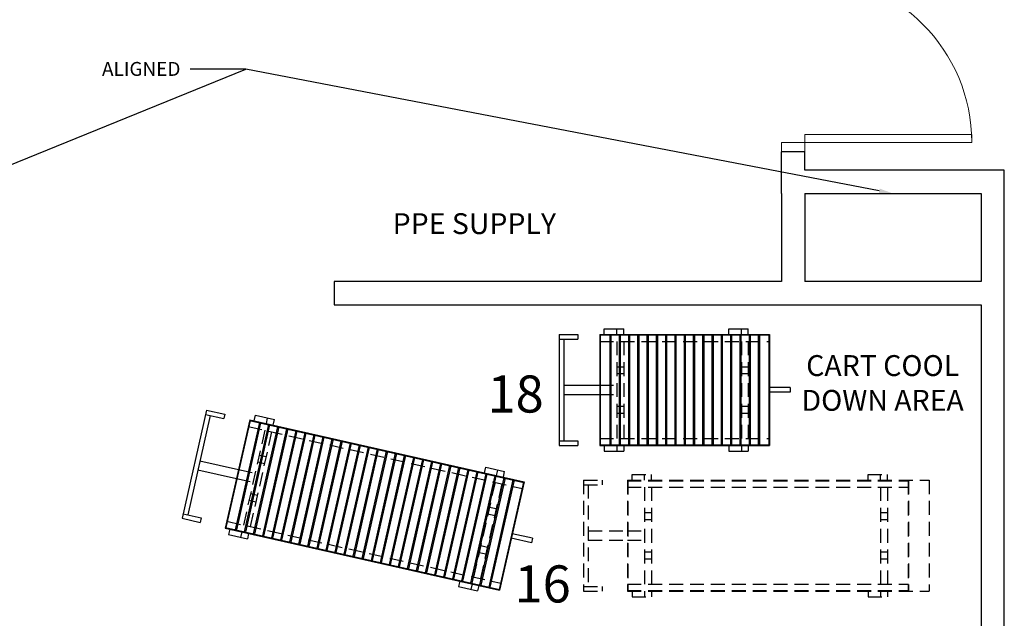
# Model space of a CAD drawing. Units: inches. Extents: x 1556 to 3163, y 93 to 1066.
# Drawn here: x 2332 to 2544, y 565 to 694 of the extents above; entities that cross this region are included whole.
import ezdxf
from ezdxf import colors
from ezdxf.entities.mleader import LeaderData, LeaderLine
from ezdxf.enums import TextEntityAlignment as Align
from ezdxf.math import Vec2, Vec3

# ---------------------------------------------------------------- set-up
doc = ezdxf.new("R2010")
doc.units = ezdxf.units.IN
doc.header["$LTSCALE"] = 12
doc.header["$MEASUREMENT"] = 0
doc.linetypes.add('HIDDEN', pattern=[0.375, 0.25, -0.125])
doc.layers.get('DEFPOINTS').update_dxf_attribs({"color": 4})
doc.layers.add('A-DOOR', color=252, linetype='Continuous', lineweight=13)
for name, color, linetype in [('AMSARCHITEC', 7, 'Continuous'), ('AMSEQUIP', 5, 'Continuous'), ('AMSEQUIPCOMPOSITE', 5, 'Continuous'), ('AMSEQUIPCOMPOSTITE_QUEUEING', 252, 'HIDDEN'), ('AMSHIDDEN', 252, 'HIDDEN'), ('AMSTAG', 7, 'Continuous'), ('AMSTEXT', 7, 'Continuous')]:
    doc.layers.add(name, color=color, linetype=linetype)
doc.styles.add('AMSTEXT', font='Yu Gothic UI Light.ttf')
doc.styles.add('Equiplist', font='Yu Gothic UI Light.ttf')

# ---------------------------------------------------------------- blocks, each defined once
blk = doc.blocks.new('*U28')
at = {"layer": 'A-DOOR'}
for points in [[(2, 5), (3.75, 5), (3.75, 41), (2, 41)], [(74, 5), (72.25, 5), (72.25, 41), (74, 41)], [(2, 0), (0, 0), (0, 5), (2, 5)], [(74, 0), (76, 0), (76, 5), (74, 5)]]:
    blk.add_lwpolyline(points, close=True, dxfattribs=at)
at = {"layer": 'A-DOOR', "extrusion": (0, 0, -1)}
blk.add_arc((-2, 5), 36, 90, 180, dxfattribs=at)
at = {"layer": 'A-DOOR'}
blk.add_arc((74, 5), 36, 90, 180, dxfattribs=at)
blk = doc.blocks.new('P26.5x26.5x63Amsco600LoadingCarTransferCarriageFixedHeight_PlaceHolder')
at = {"layer": 'AMSEQUIPCOMPOSTITE_QUEUEING', "color": 252}
for p, q in [((-11.97, 0), (11.97, 0)), ((-11.97, -65.04), (-11.97, 0)), ((11.97, -65.04), (11.97, 0)), ((-11.97, -4.44), (11.97, -4.44)), ((-11.84, -65.04), (-11.84, -4.44)), ((-11.84, -4.56), (11.84, -4.56)), ((11.84, -65.04), (11.84, -4.44)), ((-11.97, -9.01), (-13.19, -9.01)), ((-13.19, -13.19), (-13.19, -9.01)), ((-11.97, -10.51), (-13.19, -10.51)), ((11.97, -9.01), (13.19, -9.01)), ((11.97, -10.51), (13.19, -10.51)), ((13.19, -13.19), (13.19, -9.01)), ((-11.97, -13.19), (-13.19, -13.19)), ((11.97, -13.19), (13.19, -13.19)), ((-11.97, -59.86), (-13.19, -59.86)), ((-13.19, -64.04), (-13.19, -59.86)), ((-11.97, -61.36), (-13.19, -61.36)), ((11.97, -59.86), (13.19, -59.86)), ((11.97, -61.36), (13.19, -61.36)), ((13.19, -64.04), (13.19, -59.86)), ((-11.97, -64.04), (-13.19, -64.04)), ((-11.97, -65.04), (11.97, -65.04)), ((-11.84, -64.92), (11.84, -64.92)), ((-1, -73.5), (-1, -65.04)), ((1, -73.5), (1, -65.04)), ((11.97, -64.04), (13.19, -64.04)), ((-11.97, -74.5), (-11.97, -70.5)), ((-11.97, -70.5), (-10.97, -70.5)), ((-10.97, -74.5), (-10.97, -70.5)), ((10.97, -74.5), (10.97, -70.5)), ((10.97, -70.5), (11.97, -70.5)), ((11.97, -74.5), (11.97, -70.5)), ((-10.97, -73.5), (10.97, -73.5)), ((-11.97, -74.5), (11.97, -74.5))]:
    blk.add_line(p, q, dxfattribs=at)
at = {"layer": 'AMSHIDDEN'}
for p, q in [((-10.47, -65.04), (-10.47, -4.44)), ((10.47, -65.04), (10.47, -4.44)), ((-10.47, -9.01), (10.47, -9.01)), ((-10.47, -10.51), (10.47, -10.51)), ((-5, -10.51), (-5, -9.01)), ((-3.5, -10.51), (-3.5, -9.01)), ((3.5, -10.51), (3.5, -9.01)), ((5, -10.51), (5, -9.01)), ((-10.47, -59.86), (10.47, -59.86)), ((-10.47, -61.36), (10.47, -61.36)), ((-5, -61.36), (-5, -59.86)), ((-3.5, -61.36), (-3.5, -59.86)), ((-1, -65.04), (-1, -61.36)), ((1, -65.04), (1, -61.36)), ((3.5, -61.36), (3.5, -59.86)), ((5, -61.36), (5, -59.86))]:
    blk.add_line(p, q, dxfattribs=at)
at = {"layer": 'AMSTAG', "style": 'Equiplist'}
blk.add_attdef('TAG_NO', text='', height=8, dxfattribs=at).set_placement((0, -35.18), align=Align.MIDDLE_CENTER)
blk = doc.blocks.new('P26x26x39Amsco600LoadCarTransferCarriageFixedH')
at = {"layer": 'AMSEQUIP'}
for p, q in [((-0.5, 0), (0.5, 0)), ((-0.5, 0), (-0.5, -4.44)), ((0.5, 0), (0.5, -4.44)), ((-11.97, -41.04), (-11.97, -4.44)), ((-11.97, -4.44), (11.97, -4.44)), ((-11.84, -41.04), (-11.84, -4.44)), ((-11.84, -4.56), (11.84, -4.56)), ((11.84, -41.04), (11.84, -4.44)), ((11.97, -41.04), (11.97, -4.44)), ((-11.84, -6.61), (11.84, -6.61)), ((-11.84, -6.86), (11.84, -6.86)), ((-11.97, -9.01), (-13.19, -9.01)), ((-13.19, -13.19), (-13.19, -9.01)), ((-11.97, -10.51), (-13.19, -10.51)), ((-11.84, -8.61), (11.84, -8.61)), ((-11.84, -8.86), (11.84, -8.86)), ((11.97, -9.01), (13.19, -9.01)), ((11.97, -10.51), (13.19, -10.51)), ((13.19, -13.19), (13.19, -9.01)), ((-11.84, -10.61), (11.84, -10.61)), ((-11.84, -10.86), (11.84, -10.86)), ((-11.84, -12.61), (11.84, -12.61)), ((-11.97, -13.19), (-13.19, -13.19)), ((-11.84, -12.86), (11.84, -12.86)), ((-11.84, -14.61), (11.84, -14.61)), ((11.97, -13.19), (13.19, -13.19)), ((-11.84, -14.86), (11.84, -14.86)), ((-11.84, -16.61), (11.84, -16.61)), ((-11.84, -16.86), (11.84, -16.86)), ((-11.84, -18.61), (11.84, -18.61)), ((-11.84, -18.86), (11.84, -18.86)), ((-11.84, -20.61), (11.84, -20.61)), ((-11.84, -20.86), (11.84, -20.86)), ((-11.84, -22.61), (11.84, -22.61)), ((-11.84, -22.86), (11.84, -22.86)), ((-11.84, -24.61), (11.84, -24.61)), ((-11.84, -24.86), (11.84, -24.86)), ((-11.84, -26.61), (11.84, -26.61)), ((-11.84, -26.86), (11.84, -26.86)), ((-11.84, -28.61), (11.84, -28.61)), ((-11.84, -28.86), (11.84, -28.86)), ((-11.84, -30.61), (11.84, -30.61)), ((-11.84, -30.86), (11.84, -30.86)), ((-11.84, -32.61), (11.84, -32.61)), ((-11.84, -32.86), (11.84, -32.86)), ((-11.97, -35.86), (-13.19, -35.86)), ((-13.19, -40.04), (-13.19, -35.86)), ((-11.84, -34.61), (11.84, -34.61)), ((-11.84, -34.86), (11.84, -34.86)), ((11.97, -35.86), (13.19, -35.86)), ((13.19, -40.04), (13.19, -35.86)), ((-11.97, -37.36), (-13.19, -37.36)), ((-11.84, -36.61), (11.84, -36.61)), ((-11.84, -36.86), (11.84, -36.86)), ((11.97, -37.36), (13.19, -37.36)), ((-11.97, -40.04), (-13.19, -40.04)), ((-11.84, -38.61), (11.84, -38.61)), ((-11.84, -38.86), (11.84, -38.86)), ((11.97, -40.04), (13.19, -40.04)), ((-11.97, -41.04), (11.97, -41.04)), ((-11.84, -40.92), (11.84, -40.92)), ((-1, -48.75), (-1, -41.04)), ((1, -48.75), (1, -41.04)), ((-11.97, -49.75), (-11.97, -45.75)), ((-11.97, -45.75), (-10.97, -45.75)), ((-10.97, -49.75), (-10.97, -45.75)), ((10.97, -45.75), (11.97, -45.75)), ((10.97, -49.75), (10.97, -45.75)), ((11.97, -49.75), (11.97, -45.75)), ((-10.97, -48.75), (10.97, -48.75)), ((-11.97, -49.75), (11.97, -49.75))]:
    blk.add_line(p, q, dxfattribs=at)
at = {"layer": 'AMSHIDDEN'}
for p, q in [((-10.47, -41.04), (-10.47, -4.44)), ((10.47, -41.04), (10.47, -4.44)), ((-10.47, -9.01), (10.47, -9.01)), ((-10.47, -10.51), (10.47, -10.51)), ((-5, -10.51), (-5, -9.01)), ((-3.5, -10.51), (-3.5, -9.01)), ((3.5, -10.51), (3.5, -9.01)), ((5, -10.51), (5, -9.01)), ((-10.47, -35.86), (10.47, -35.86)), ((-5, -37.36), (-5, -35.86)), ((-3.5, -37.36), (-3.5, -35.86)), ((3.5, -37.36), (3.5, -35.86)), ((5, -37.36), (5, -35.86)), ((-10.47, -37.36), (10.47, -37.36)), ((-1, -41.04), (-1, -37.36)), ((1, -41.04), (1, -37.36))]:
    blk.add_line(p, q, dxfattribs=at)
at = {"layer": 'AMSTAG', "style": 'Equiplist'}
blk.add_attdef('TAG_NO', text='', height=8, dxfattribs=at).set_placement((0, -23.18), align=Align.MIDDLE_CENTER)
blk = doc.blocks.new('P26x26x63Amsco600LoadCarTransferCarriageFixedH')
at = {"layer": 'AMSEQUIP'}
for p, q in [((-0.5, 0), (0.5, 0)), ((-0.5, 0), (-0.5, -4.44)), ((0.5, 0), (0.5, -4.44)), ((-11.97, -65.04), (-11.97, -4.44)), ((-11.97, -4.44), (11.97, -4.44)), ((-11.84, -65.04), (-11.84, -4.44)), ((-11.84, -4.56), (11.84, -4.56)), ((11.84, -65.04), (11.84, -4.44)), ((11.97, -65.04), (11.97, -4.44)), ((-11.84, -6.61), (11.84, -6.61)), ((-11.84, -6.86), (11.84, -6.86)), ((-11.97, -9.01), (-13.19, -9.01)), ((-13.19, -13.19), (-13.19, -9.01)), ((-11.97, -10.51), (-13.19, -10.51)), ((-11.84, -8.61), (11.84, -8.61)), ((-11.84, -8.86), (11.84, -8.86)), ((11.97, -9.01), (13.19, -9.01)), ((11.97, -10.51), (13.19, -10.51)), ((13.19, -13.19), (13.19, -9.01)), ((-11.84, -10.61), (11.84, -10.61)), ((-11.84, -10.86), (11.84, -10.86)), ((-11.84, -12.61), (11.84, -12.61)), ((-11.97, -13.19), (-13.19, -13.19)), ((-11.84, -12.86), (11.84, -12.86)), ((-11.84, -14.61), (11.84, -14.61)), ((11.97, -13.19), (13.19, -13.19)), ((-11.84, -14.86), (11.84, -14.86)), ((-11.84, -16.61), (11.84, -16.61)), ((-11.84, -16.86), (11.84, -16.86)), ((-11.84, -18.61), (11.84, -18.61)), ((-11.84, -18.86), (11.84, -18.86)), ((-11.84, -20.61), (11.84, -20.61)), ((-11.84, -20.86), (11.84, -20.86)), ((-11.84, -22.61), (11.84, -22.61)), ((-11.84, -22.86), (11.84, -22.86)), ((-11.84, -24.61), (11.84, -24.61)), ((-11.84, -24.86), (11.84, -24.86)), ((-11.84, -26.61), (11.84, -26.61)), ((-11.84, -26.86), (11.84, -26.86)), ((-11.84, -28.61), (11.84, -28.61)), ((-11.84, -28.86), (11.84, -28.86)), ((-11.84, -30.61), (11.84, -30.61)), ((-11.84, -30.86), (11.84, -30.86)), ((-11.84, -32.61), (11.84, -32.61)), ((-11.84, -32.86), (11.84, -32.86)), ((-11.84, -34.61), (11.84, -34.61)), ((-11.84, -34.86), (11.84, -34.86)), ((-11.84, -36.61), (11.84, -36.61)), ((-11.84, -36.86), (11.84, -36.86)), ((-11.84, -38.61), (11.84, -38.61)), ((-11.84, -38.86), (11.84, -38.86)), ((-11.84, -40.61), (11.84, -40.61)), ((-11.84, -40.86), (11.84, -40.86)), ((-11.84, -42.61), (11.84, -42.61)), ((-11.84, -42.86), (11.84, -42.86)), ((-11.84, -44.61), (11.84, -44.61)), ((-11.84, -44.86), (11.84, -44.86)), ((-11.84, -46.61), (11.84, -46.61)), ((-11.84, -46.86), (11.84, -46.86)), ((-11.84, -48.61), (11.84, -48.61)), ((-11.84, -48.86), (11.84, -48.86)), ((-11.84, -50.61), (11.84, -50.61)), ((-11.84, -50.86), (11.84, -50.86)), ((-11.84, -52.61), (11.84, -52.61)), ((-11.84, -52.86), (11.84, -52.86)), ((-11.84, -54.61), (11.84, -54.61)), ((-11.84, -54.86), (11.84, -54.86)), ((-11.84, -56.61), (11.84, -56.61)), ((-11.84, -56.86), (11.84, -56.86)), ((-11.84, -58.61), (11.84, -58.61)), ((-11.84, -58.86), (11.84, -58.86)), ((-11.97, -59.86), (-13.19, -59.86)), ((-13.19, -64.04), (-13.19, -59.86)), ((-11.97, -61.36), (-13.19, -61.36)), ((-11.84, -60.61), (11.84, -60.61)), ((-11.84, -60.86), (11.84, -60.86)), ((11.97, -59.86), (13.19, -59.86)), ((11.97, -61.36), (13.19, -61.36)), ((13.19, -64.04), (13.19, -59.86)), ((-11.84, -62.61), (11.84, -62.61)), ((-11.84, -62.86), (11.84, -62.86)), ((-11.97, -64.04), (-13.19, -64.04)), ((-11.97, -65.04), (11.97, -65.04)), ((-11.84, -64.92), (11.84, -64.92)), ((-1, -73.56), (-1, -65.04)), ((1, -73.56), (1, -65.04)), ((11.97, -64.04), (13.19, -64.04)), ((-11.97, -74.56), (-11.97, -70.56)), ((-11.97, -70.56), (-10.97, -70.56)), ((-10.97, -74.56), (-10.97, -70.56)), ((10.97, -70.56), (11.97, -70.56)), ((10.97, -74.56), (10.97, -70.56)), ((11.97, -74.56), (11.97, -70.56)), ((-10.97, -73.56), (10.97, -73.56)), ((-11.97, -74.56), (11.97, -74.56))]:
    blk.add_line(p, q, dxfattribs=at)
at = {"layer": 'AMSHIDDEN'}
for p, q in [((-10.47, -65.04), (-10.47, -4.44)), ((10.47, -65.04), (10.47, -4.44)), ((-10.47, -9.01), (10.47, -9.01)), ((-10.47, -10.51), (10.47, -10.51)), ((-5, -10.51), (-5, -9.01)), ((-3.5, -10.51), (-3.5, -9.01)), ((3.5, -10.51), (3.5, -9.01)), ((5, -10.51), (5, -9.01)), ((-10.47, -59.86), (10.47, -59.86)), ((-10.47, -61.36), (10.47, -61.36)), ((-5, -61.36), (-5, -59.86)), ((-3.5, -61.36), (-3.5, -59.86)), ((-1, -65.04), (-1, -61.36)), ((1, -65.04), (1, -61.36)), ((3.5, -61.36), (3.5, -59.86)), ((5, -61.36), (5, -59.86))]:
    blk.add_line(p, q, dxfattribs=at)
at = {"layer": 'AMSTAG', "style": 'Equiplist'}
blk.add_attdef('TAG_NO', text='', height=8, dxfattribs=at).set_placement((0, -35.18), align=Align.MIDDLE_CENTER)

msp = doc.modelspace()

# ---------------------------------------------------------------- linework, layer by layer
at = {"layer": 'AMSARCHITEC'}
for p, q in [((2501.329, 665.205), (2496.329, 665.205)), ((2496.329, 656.205), (2496.329, 665.205)), ((2501.329, 661.205), (2501.329, 665.205)), ((2544.329, 661.205), (2501.329, 661.205)), ((2544.329, 294.257), (2544.329, 661.205)), ((2496.329, 656.205), (2496.329, 637.205)), ((2501.329, 656.205), (2539.329, 656.205)), ((2501.329, 656.205), (2501.329, 637.205)), ((2539.329, 656.205), (2539.329, 637.205)), ((2496.329, 637.205), (2399.932, 637.205)), ((2399.932, 637.205), (2399.932, 632.205)), ((2539.329, 637.205), (2501.329, 637.205)), ((2399.932, 632.205), (2539.329, 632.205)), ((2539.329, 632.205), (2539.329, 531.007))]:
    msp.add_line(p, q, dxfattribs=at)

# ---------------------------------------------------------------- block references
at = {"layer": 'A-DOOR', "xscale": -1, "rotation": 270}
msp.add_blockref('*U28', (2496.329, 665.205), dxfattribs=at)
at = {"layer": 'AMSEQUIPCOMPOSITE'}
ref = msp.add_blockref('P26x26x39Amsco600LoadCarTransferCarriageFixedH', (2498.177, 613.853), dxfattribs=dict(at, rotation=270))
ref.add_attrib('TAG_NO', '18', dxfattribs={"layer": 'AMSTAG', "height": 8, "style": 'Equiplist'}).set_placement((2439.017, 612.968), align=Align.MIDDLE_CENTER)
ref = msp.add_blockref('P26x26x63Amsco600LoadCarTransferCarriageFixedH', (2442.524, 581.379), dxfattribs=dict(at, rotation=257.2484315733844))
ref.add_attrib('TAG_NO', '16', dxfattribs={"layer": 'AMSTAG', "height": 8, "style": 'Equiplist'}).set_placement((2444.846, 572.012), align=Align.MIDDLE_CENTER)
at = {"layer": 'AMSEQUIPCOMPOSITE', "rotation": 270}
msp.add_blockref('P26.5x26.5x63Amsco600LoadingCarTransferCarriageFixedHeight_PlaceHolder', (2528.149, 582.43), dxfattribs=at)

# ---------------------------------------------------------------- texts
at = {"layer": 'AMSTEXT', "char_height": 4.5, "attachment_point": 5, "style": 'AMSTEXT'}
for s, width, insert in [('\\pt45;{\\fYu Gothic UI Light|b0|i0|c128|p34;PPE SUPPLY}', 54.4815, (2430.131, 649.705)), ('CART COOL DOWN AREA', 48.37988, (2518.116, 615.346))]:
    msp.add_mtext_dynamic_manual_height_columns(s, width=width, gutter_width=0.625, heights=[0], dxfattribs=dict(at, insert=insert))

# ---------------------------------------------------------------- leaders
at = {"layer": 'DEFPOINTS'}
ml = msp.add_multileader_mtext('Standard', dxfattribs=at)
ml.set_content('ALIGNED', color=256, style='AMSTEXT')
ml.set_leader_properties(color=256, linetype='ByLayer', lineweight=-1)
ml.build(insert=Vec2(0, 0))
ml.multileader.update_dxf_attribs({"dogleg_length": 12, "arrow_head_size": 3})
ctx = ml.context
ctx.base_point, ctx.char_height, ctx.arrow_head_size, ctx.landing_gap_size, ctx.plane_origin = Vec3(2348.888, 683.025), 3, 3, 1, Vec3(2667.534, 650.257)
notes = []
notes.append((ctx, [(0, (1, 1, 0), (2380.895, 683.025), (-1, 0), 12, [(1, [(1952.101, 656.257), (2255.932, 632.257)], 0, []), (0, [(2520.329, 656.205)], 0, [])])]))
ctx.mtext.insert, ctx.mtext.flow_direction = Vec3(2349.888, 684.566), 5
for ctx, leaders in notes:
    for number, flags, end, landing, length, lines in leaders:
        leader = LeaderData()
        leader.index, (leader.has_last_leader_line, leader.has_dogleg_vector, leader.attachment_direction) = number, flags
        leader.last_leader_point, leader.dogleg_vector, leader.dogleg_length = Vec3(end), Vec3(landing), length
        for number, points, colour, breaks in lines:
            line = LeaderLine()
            line.index, line.vertices, line.color, line.breaks = number, Vec3.list(points), colors.encode_raw_color(colour), breaks
            leader.lines.append(line)
        ctx.leaders.append(leader)

doc.saveas('drawing.dxf')
